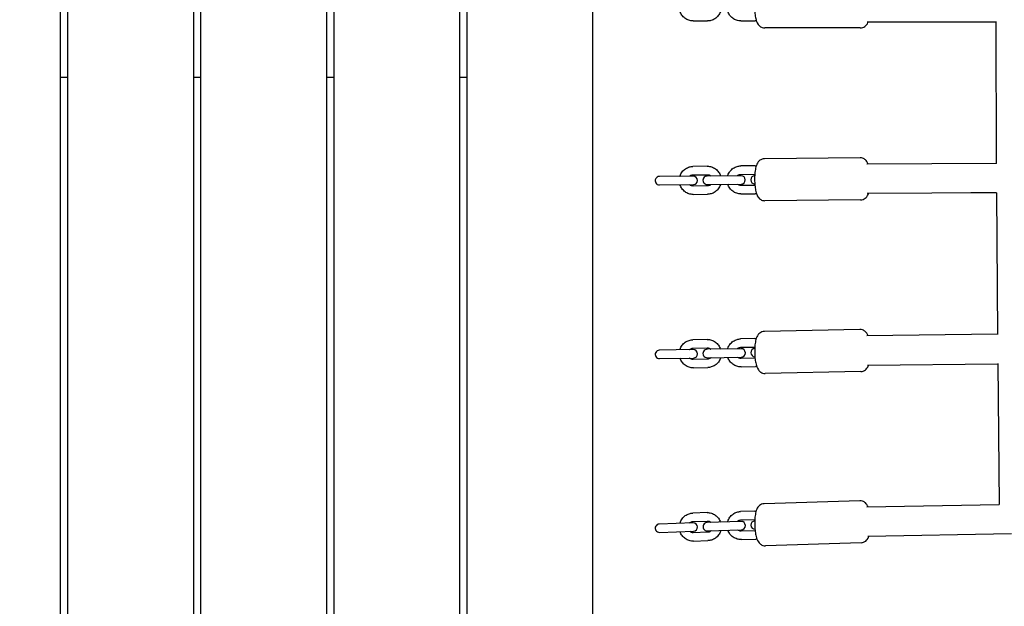
# Model space of a CAD drawing. Units: millimetres. Extents: x -10132 to 10924, y -8103 to 7518.
# Drawn here: x -4339 to -3636, y -428 to -9 of the extents above; entities that cross this region are included whole.
import ezdxf

# ---------------------------------------------------------------- set-up
doc = ezdxf.new("R2010")
doc.units = ezdxf.units.MM
doc.header["$LTSCALE"] = 20
doc.linetypes.add('HIDDEN', pattern=[9.525, 6.35, -3.175])
doc.layers.add('2d', color=230, linetype='Continuous')
doc.layers.add('CSA-No-EncroachmentZone_Hatch', color=20, linetype='HIDDEN')

msp = doc.modelspace()

# ---------------------------------------------------------------- hatches: boundary and pattern name
at = {"layer": 'CSA-No-EncroachmentZone_Hatch'}
h = msp.add_hatch(dxfattribs=at)
h.set_pattern_fill('ANSI31', color=256, scale=100)
h.set_pattern_definition([(307.875, (-5250.7, -6236.8), (250.6193, 194.926), [])])
edge = h.paths.add_edge_path()
edge.add_line((5105.2, 5612.09), (4675.54, 5665.16))
edge.add_arc((4453.99, 3739.2), 1938.66, 83.43773, 99.45295)
edge.add_line((4135.58, 5651.53), (4368.87, 7517.82))
edge.add_line((4368.87, 7517.82), (5898.66, 7326.6))
edge.add_line((5898.66, 7326.6), (5665.5, 5461.28))
edge.add_arc((4890.08, 3696.65), 1927.48, 66.2783, 83.59206)
edge = h.paths.add_edge_path()
edge.add_arc((-5566.41, -4434.37), 1830, 262.82156, 279.93424, ccw=False)
edge.add_line((-5795.09, -6250.03), (-6219.77, -6196.54))
edge.add_arc((-6030.8, -4376.32), 1830, 245.81572, 264.07281, ccw=False)
edge.add_line((-6780.5, -6045.71), (-7013.72, -7911.51))
edge.add_line((-7013.72, -7911.51), (-5483.93, -8102.73))
edge.add_line((-5483.93, -8102.73), (-5250.69, -6236.8))

# ---------------------------------------------------------------- linework, layer by layer
at = {"layer": '2d'}
for p, q in [((-3930, -485.82), (-3930, 493.16)), ((-4310, -568.07), (-4310, -0.5)), ((-4305, -0.5), (-4305, -578.28)), ((-4215, -765.78), (-4215, -0.5)), ((-4210, -776.38), (-4210, -0.5)), ((-4120, -969.19), (-4120, -0.5)), ((-4115, -0.5), (-4115, -979.98)), ((-4025, -1045.16), (-4025, -0.5)), ((-4020, -0.5), (-4020, -1045.18)), ((-3858.44, -10), (-3848.2, -10)), ((-3824.32, -10), (-3814.09, -10)), ((-3734.19, -10.5), (-3641.96, -10.5)), ((-3641.86, -111.73), (-3641.96, -10.43)), ((-3739.04, -15), (-3807.26, -15)), ((-4310, -50), (-4305, -50)), ((-4215, -50), (-4210, -50)), ((-4120, -50), (-4115, -50)), ((-4025, -50), (-4020, -50)), ((-3739.18, -107.68), (-3807.41, -108.31)), ((-3734.24, -112.13), (-3734.29, -112.13)), ((-3641.86, -111.66), (-3734.24, -112.13)), ((-3848.3, -113.69), (-3858.53, -113.78)), ((-3814.18, -113.37), (-3824.42, -113.46)), ((-3824.36, -119.46), (-3814.37, -119.37)), ((-3858.29, -120.78), (-3882.52, -121)), ((-3858.47, -119.78), (-3848.24, -119.69)), ((-3824.18, -120.46), (-3848.41, -120.69)), ((-3848.35, -126.69), (-3824.12, -126.46)), ((-3882.47, -127), (-3858.23, -126.78)), ((-3848.17, -127.68), (-3858.4, -127.78)), ((-3814.3, -127.37), (-3824.29, -127.46)), ((-3824.23, -133.46), (-3814, -133.37)), ((-3734.09, -133.13), (-3734.1, -133.13)), ((-3641.78, -132.66), (-3734.09, -133.13)), ((-3641.78, -132.66), (-3660.22, -132.76)), ((-3641.78, -132.6), (-3641.11, -233.68)), ((-3858.35, -133.78), (-3848.11, -133.68)), ((-3738.9, -137.68), (-3807.13, -138.31)), ((-3739.29, -230.21), (-3807.53, -231.54)), ((-3848.38, -237.34), (-3858.62, -237.54)), ((-3814.26, -236.67), (-3824.5, -236.87)), ((-3734.35, -234.62), (-3734.28, -234.62)), ((-3641.11, -233.61), (-3734.28, -234.62)), ((-3858.31, -244.53), (-3882.54, -245)), ((-3858.5, -243.54), (-3848.27, -243.34)), ((-3824.19, -243.87), (-3848.42, -244.34)), ((-3824.38, -242.87), (-3814.37, -242.68)), ((-3882.43, -251), (-3858.19, -250.53)), ((-3848.11, -251.33), (-3858.35, -251.53)), ((-3848.3, -250.34), (-3824.07, -249.87)), ((-3814.21, -250.67), (-3824.22, -250.87)), ((-3858.23, -257.53), (-3847.99, -257.33)), ((-3824.11, -256.87), (-3813.87, -256.67)), ((-3733.94, -255.61), (-3640.93, -254.6)), ((-3640.93, -254.54), (-3639.85, -355.08)), ((-3738.7, -260.21), (-3806.95, -261.54)), ((-3739.43, -352.36), (-3807.7, -354.58)), ((-3734.44, -356.7), (-3734.35, -356.7)), ((-3734.34, -356.7), (-3639.86, -355.01)), ((-3848.49, -360.9), (-3858.73, -361.23)), ((-3814.36, -359.79), (-3824.6, -360.13)), ((-3858.34, -368.22), (-3882.57, -369.01)), ((-3858.54, -367.23), (-3848.3, -366.9)), ((-3824.2, -367.12), (-3848.44, -367.9)), ((-3824.41, -366.12), (-3814.36, -365.8)), ((-3882.38, -375), (-3858.14, -374.22)), ((-3848.04, -374.89), (-3858.28, -375.22)), ((-3848.24, -373.9), (-3824.01, -373.11)), ((-3814.11, -373.79), (-3824.15, -374.12)), ((-3733.76, -377.69), (-3631.01, -375.85)), ((-3858.09, -381.22), (-3847.85, -380.89)), ((-3823.95, -380.11), (-3813.71, -379.78)), ((-3738.46, -382.35), (-3806.73, -384.56))]:
    msp.add_line(p, q, dxfattribs=at)
for centre, start, end in [((-3882.49, -124), 90.52922, 270.52924), ((-3858.26, -123.78), 270.52922, 90.5292), ((-3848.38, -123.69), 90.52922, 270.52924), ((-3824.15, -123.46), 270.52922, 90.5292), ((-3814.27, -123.37), 93.26738, 267.79108), ((-3882.48, -248), 91.1156, 271.11561), ((-3858.25, -247.53), 271.1156, 91.11557), ((-3848.36, -247.34), 91.1156, 271.11561), ((-3824.13, -246.87), 271.1156, 91.11557), ((-3814.24, -246.67), 93.50436, 268.72683), ((-3882.47, -372.01), 91.85563, 271.85564), ((-3858.24, -371.22), 271.85563, 91.8556), ((-3848.34, -370.9), 91.85563, 271.85564), ((-3824.11, -370.11), 271.85563, 91.8556), ((-3814.21, -369.79), 93.76411, 269.94717)]:
    msp.add_arc(centre, 3, start, end, dxfattribs=at)
at = {"layer": '2d', "extrusion": (0, 0, -1)}
msp.add_ellipse((-3734.16, -122.66), major_axis=(-0.08, 10.53), ratio=0.175078, start_param=-0.000226, end_param=0.000503, dxfattribs=at)
at = {"layer": '2d'}
for centre, major_axis, ratio, start_param, end_param in [((-3734.12, -245.11), (-0.16, 10.5), 0.173798, -0.00075, 0.00075), ((-3734.08, -367.2), (-0.26, 10.5), 0.171576, -0.001241, 0.001241)]:
    msp.add_ellipse(centre, major_axis=major_axis, ratio=ratio, start_param=start_param, end_param=end_param, dxfattribs=at)
for points, knots in [([(-3807.26, 15), (-3807.9, 15), (-3808.52, 14.89), (-3809.67, 14.49), (-3810.17, 14.2), (-3811.1, 13.52), (-3811.47, 13.13), (-3812.23, 12.18), (-3812.52, 11.66), (-3813.33, 9.92), (-3813.63, 8.74), (-3814.13, 6.08), (-3814.3, 4.63), (-3814.49, 1.81), (-3814.52, 0.46), (-3814.47, -2.18), (-3814.39, -3.48), (-3814.13, -6), (-3813.95, -7.21), (-3813.36, -9.74), (-3813.07, -10.95), (-3811.76, -12.78), (-3811.48, -13.13), (-3810.6, -13.93), (-3809.92, -14.41), (-3808.48, -14.89), (-3807.87, -15), (-3807.26, -15)], [6.283185, 6.283185, 6.283185, 6.283185, 6.360116, 6.360116, 6.444941, 6.444941, 6.554947, 6.554947, 6.72771, 6.72771, 7.149179, 7.149179, 7.57215, 7.57215, 7.932604, 7.932604, 8.286775, 8.286775, 8.658405, 8.658405, 9.122128, 9.122128, 9.222459, 9.222459, 9.350566, 9.350566, 9.424778, 9.424778, 9.424778, 9.424778]), ([(-3858.44, -10), (-3859.48, -10), (-3860.52, -9.83), (-3862.5, -9.17), (-3863.44, -8.67), (-3865.11, -7.41), (-3865.85, -6.64), (-3867.04, -4.93), (-3867.5, -3.99), (-3867.81, -3)], [3.141593, 3.141593, 3.141593, 3.141593, 3.457368, 3.457368, 3.77401, 3.77401, 4.092859, 4.092859, 4.405504, 4.405504, 4.405504, 4.405504]), ([(-3838.83, -3), (-3838.87, -3.13), (-3838.92, -3.27), (-3839.32, -4.41), (-3839.84, -5.36), (-3841.15, -7.04), (-3841.93, -7.77), (-3843.69, -8.94), (-3844.66, -9.39), (-3846.49, -9.89), (-3847.35, -10), (-3848.2, -10)], [8.160867, 8.160867, 8.160867, 8.160867, 8.203428, 8.203428, 8.526622, 8.526622, 8.847661, 8.847661, 9.166068, 9.166068, 9.424778, 9.424778, 9.424778, 9.424778]), ([(-3824.32, -10), (-3825.36, -10), (-3826.41, -9.83), (-3828.39, -9.17), (-3829.32, -8.67), (-3831, -7.41), (-3831.74, -6.64), (-3832.93, -4.93), (-3833.39, -3.99), (-3833.69, -3)], [3.141593, 3.141593, 3.141593, 3.141593, 3.457368, 3.457368, 3.77401, 3.77401, 4.092859, 4.092859, 4.405504, 4.405504, 4.405504, 4.405504]), ([(-3739.04, -15), (-3738.4, -15), (-3737.78, -14.89), (-3736.63, -14.49), (-3736.13, -14.2), (-3735.2, -13.52), (-3734.83, -13.13), (-3734.07, -12.18), (-3733.79, -11.66), (-3733.45, -10.93), (-3733.35, -10.72), (-3733.27, -10.5)], [3.1415927, 3.1415927, 3.1415927, 3.1415927, 3.2185234, 3.2185234, 3.3033484, 3.3033484, 3.4133546, 3.4133546, 3.5861171, 3.5861171, 3.6611767, 3.6611767, 3.6611767, 3.6611767]), ([(-3807.41, -108.31), (-3808.04, -108.31), (-3808.66, -108.43), (-3809.8, -108.84), (-3810.3, -109.13), (-3811.23, -109.82), (-3811.59, -110.22), (-3812.34, -111.17), (-3812.63, -111.7), (-3813.43, -113.45), (-3813.71, -114.63), (-3814.19, -117.29), (-3814.35, -118.74), (-3814.51, -121.57), (-3814.52, -122.91), (-3814.45, -125.56), (-3814.37, -126.85), (-3814.08, -129.37), (-3813.88, -130.58), (-3813.27, -133.1), (-3812.98, -134.31), (-3811.65, -136.13), (-3811.36, -136.47), (-3810.48, -137.27), (-3809.79, -137.74), (-3808.34, -138.21), (-3807.74, -138.31), (-3807.13, -138.31)], [0.002065, 0.002065, 0.002065, 0.002065, 0.078995, 0.078995, 0.16382, 0.16382, 0.273827, 0.273827, 0.446589, 0.446589, 0.868058, 0.868058, 1.291029, 1.291029, 1.651483, 1.651483, 2.005655, 2.005655, 2.377284, 2.377284, 2.841007, 2.841007, 2.941339, 2.941339, 3.069445, 3.069445, 3.143657, 3.143657, 3.143657, 3.143657]), ([(-3733.37, -112.13), (-3733.62, -111.5), (-3733.91, -110.88), (-3734.66, -109.85), (-3734.95, -109.51), (-3735.83, -108.72), (-3736.52, -108.24), (-3737.97, -107.77), (-3738.57, -107.67), (-3739.18, -107.68)], [5.7652444, 5.7652444, 5.7652444, 5.7652444, 5.9825996, 5.9825996, 6.0829314, 6.0829314, 6.211038, 6.211038, 6.2852499, 6.2852499, 6.2852499, 6.2852499]), ([(-3867.84, -120.87), (-3867.8, -120.73), (-3867.75, -120.6), (-3867.36, -119.45), (-3866.85, -118.5), (-3865.56, -116.81), (-3864.78, -116.07), (-3863.03, -114.88), (-3862.07, -114.43), (-3860.24, -113.91), (-3859.38, -113.79), (-3858.53, -113.78)], [5.010271, 5.010271, 5.010271, 5.010271, 5.052832, 5.052832, 5.376026, 5.376026, 5.697066, 5.697066, 6.015472, 6.015472, 6.274182, 6.274182, 6.274182, 6.274182]), ([(-3848.3, -113.69), (-3847.25, -113.68), (-3846.21, -113.84), (-3844.23, -114.48), (-3843.28, -114.97), (-3841.6, -116.21), (-3840.85, -116.97), (-3839.64, -118.68), (-3839.18, -119.61), (-3838.86, -120.6)], [6.274182, 6.274182, 6.274182, 6.274182, 6.589957, 6.589957, 6.906599, 6.906599, 7.225449, 7.225449, 7.538094, 7.538094, 7.538094, 7.538094]), ([(-3833.72, -120.55), (-3833.68, -120.42), (-3833.64, -120.28), (-3833.24, -119.14), (-3832.74, -118.18), (-3831.45, -116.49), (-3830.67, -115.75), (-3828.92, -114.56), (-3827.96, -114.11), (-3826.12, -113.59), (-3825.27, -113.47), (-3824.42, -113.46)], [5.010271, 5.010271, 5.010271, 5.010271, 5.052832, 5.052832, 5.376026, 5.376026, 5.697066, 5.697066, 6.015472, 6.015472, 6.274182, 6.274182, 6.274182, 6.274182]), ([(-3826.88, -120.49), (-3826.75, -120.37), (-3826.62, -120.26), (-3826.14, -119.92), (-3825.76, -119.73), (-3825.04, -119.52), (-3824.7, -119.47), (-3824.36, -119.46)], [5.5417611, 5.5417611, 5.5417611, 5.5417611, 5.6757113, 5.6757113, 6.000929, 6.000929, 6.2741823, 6.2741823, 6.2741823, 6.2741823]), ([(-3860.99, -120.8), (-3860.87, -120.68), (-3860.73, -120.57), (-3860.25, -120.23), (-3859.88, -120.05), (-3859.16, -119.83), (-3858.82, -119.78), (-3858.47, -119.78)], [5.5417611, 5.5417611, 5.5417611, 5.5417611, 5.6757113, 5.6757113, 6.000929, 6.000929, 6.2741823, 6.2741823, 6.2741823, 6.2741823]), ([(-3848.24, -119.69), (-3847.82, -119.68), (-3847.4, -119.75), (-3846.6, -120.03), (-3846.22, -120.24), (-3845.82, -120.56), (-3845.76, -120.61), (-3845.7, -120.66)], [6.2741823, 6.2741823, 6.2741823, 6.2741823, 6.6122115, 6.6122115, 6.9454624, 6.9454624, 7.0066035, 7.0066035, 7.0066035, 7.0066035]), ([(-3824.29, -127.46), (-3824.71, -127.47), (-3825.13, -127.4), (-3825.93, -127.12), (-3826.31, -126.91), (-3826.71, -126.59), (-3826.77, -126.54), (-3826.82, -126.49)], [3.1325896, 3.1325896, 3.1325896, 3.1325896, 3.4706189, 3.4706189, 3.8038698, 3.8038698, 3.8650108, 3.8650108, 3.8650108, 3.8650108]), ([(-3858.35, -133.78), (-3859.39, -133.79), (-3860.43, -133.63), (-3862.42, -132.98), (-3863.36, -132.5), (-3865.05, -131.25), (-3865.79, -130.49), (-3867, -128.79), (-3867.47, -127.85), (-3867.78, -126.87)], [3.13259, 3.13259, 3.13259, 3.13259, 3.448365, 3.448365, 3.765007, 3.765007, 4.083856, 4.083856, 4.396501, 4.396501, 4.396501, 4.396501]), ([(-3858.4, -127.78), (-3858.82, -127.78), (-3859.25, -127.71), (-3860.04, -127.43), (-3860.42, -127.23), (-3860.82, -126.91), (-3860.88, -126.86), (-3860.94, -126.8)], [3.1325896, 3.1325896, 3.1325896, 3.1325896, 3.4706189, 3.4706189, 3.8038698, 3.8038698, 3.8650108, 3.8650108, 3.8650108, 3.8650108]), ([(-3845.65, -126.66), (-3845.77, -126.78), (-3845.91, -126.89), (-3846.39, -127.23), (-3846.76, -127.42), (-3847.49, -127.63), (-3847.83, -127.68), (-3848.17, -127.68)], [8.6833537, 8.6833537, 8.6833537, 8.6833537, 8.817304, 8.817304, 9.1425216, 9.1425216, 9.4157749, 9.4157749, 9.4157749, 9.4157749]), ([(-3838.81, -126.6), (-3838.85, -126.73), (-3838.89, -126.87), (-3839.28, -128.01), (-3839.79, -128.97), (-3841.08, -130.66), (-3841.86, -131.4), (-3843.61, -132.59), (-3844.57, -133.04), (-3846.41, -133.55), (-3847.26, -133.68), (-3848.11, -133.68)], [8.151864, 8.151864, 8.151864, 8.151864, 8.194425, 8.194425, 8.517619, 8.517619, 8.838658, 8.838658, 9.157065, 9.157065, 9.415775, 9.415775, 9.415775, 9.415775]), ([(-3824.23, -133.46), (-3825.27, -133.47), (-3826.32, -133.31), (-3828.3, -132.67), (-3829.24, -132.18), (-3830.93, -130.94), (-3831.68, -130.17), (-3832.89, -128.47), (-3833.35, -127.54), (-3833.67, -126.55)], [3.13259, 3.13259, 3.13259, 3.13259, 3.448365, 3.448365, 3.765007, 3.765007, 4.083856, 4.083856, 4.396501, 4.396501, 4.396501, 4.396501]), ([(-3738.9, -137.68), (-3738.27, -137.67), (-3737.65, -137.55), (-3736.51, -137.14), (-3736.01, -136.85), (-3735.08, -136.17), (-3734.72, -135.77), (-3733.97, -134.81), (-3733.68, -134.29), (-3733.35, -133.56), (-3733.26, -133.34), (-3733.18, -133.13)], [3.1436572, 3.1436572, 3.1436572, 3.1436572, 3.220588, 3.220588, 3.3054129, 3.3054129, 3.4154192, 3.4154192, 3.5881816, 3.5881816, 3.6628002, 3.6628002, 3.6628002, 3.6628002]), ([(-3807.53, -231.54), (-3808.16, -231.55), (-3808.78, -231.68), (-3809.92, -232.1), (-3810.41, -232.39), (-3811.32, -233.08), (-3811.69, -233.48), (-3812.42, -234.44), (-3812.7, -234.96), (-3813.47, -236.69), (-3813.74, -237.85), (-3814.2, -240.49), (-3814.34, -241.95), (-3814.47, -244.78), (-3814.48, -246.13), (-3814.39, -248.77), (-3814.29, -250.06), (-3813.99, -252.57), (-3813.78, -253.78), (-3813.17, -256.28), (-3812.86, -257.48), (-3811.6, -259.26), (-3811.31, -259.63), (-3810.41, -260.46), (-3809.73, -260.95), (-3808.23, -261.44), (-3807.59, -261.55), (-3806.95, -261.54)], [0.004316, 0.004316, 0.004316, 0.004316, 0.080528, 0.080528, 0.164551, 0.164551, 0.273427, 0.273427, 0.443815, 0.443815, 0.85818, 0.85818, 1.284725, 1.284725, 1.645346, 1.645346, 1.999168, 1.999168, 2.369602, 2.369602, 2.828016, 2.828016, 2.936485, 2.936485, 3.06781, 3.06781, 3.145908, 3.145908, 3.145908, 3.145908]), ([(-3733.44, -234.61), (-3733.67, -234.03), (-3733.95, -233.46), (-3734.63, -232.48), (-3734.93, -232.12), (-3735.83, -231.29), (-3736.51, -230.8), (-3738, -230.31), (-3738.64, -230.2), (-3739.29, -230.21)], [5.7686303, 5.7686303, 5.7686303, 5.7686303, 5.9696084, 5.9696084, 6.078078, 6.078078, 6.2094031, 6.2094031, 6.2875009, 6.2875009, 6.2875009, 6.2875009]), ([(-3867.85, -244.72), (-3867.82, -244.58), (-3867.77, -244.45), (-3867.39, -243.3), (-3866.89, -242.34), (-3865.62, -240.63), (-3864.85, -239.89), (-3863.11, -238.68), (-3862.15, -238.22), (-3860.32, -237.68), (-3859.47, -237.55), (-3858.62, -237.54)], [5.000249, 5.000249, 5.000249, 5.000249, 5.042846, 5.042846, 5.365985, 5.365985, 5.687005, 5.687005, 6.005438, 6.005438, 6.264198, 6.264198, 6.264198, 6.264198]), ([(-3848.38, -237.34), (-3847.34, -237.32), (-3846.29, -237.47), (-3844.3, -238.09), (-3843.36, -238.57), (-3841.65, -239.8), (-3840.9, -240.55), (-3839.67, -242.24), (-3839.2, -243.17), (-3838.87, -244.15)], [6.264198, 6.264198, 6.264198, 6.264198, 6.580047, 6.580047, 6.896747, 6.896747, 7.215616, 7.215616, 7.528148, 7.528148, 7.528148, 7.528148]), ([(-3833.73, -244.05), (-3833.69, -243.92), (-3833.65, -243.78), (-3833.27, -242.64), (-3832.77, -241.68), (-3831.5, -239.97), (-3830.72, -239.22), (-3828.99, -238.02), (-3828.03, -237.55), (-3826.2, -237.02), (-3825.35, -236.89), (-3824.5, -236.87)], [5.000249, 5.000249, 5.000249, 5.000249, 5.042846, 5.042846, 5.365985, 5.365985, 5.687005, 5.687005, 6.005438, 6.005438, 6.264198, 6.264198, 6.264198, 6.264198]), ([(-3861.01, -244.58), (-3860.89, -244.46), (-3860.75, -244.35), (-3860.28, -244.01), (-3859.9, -243.82), (-3859.18, -243.6), (-3858.84, -243.54), (-3858.5, -243.54)], [5.5319473, 5.5319473, 5.5319473, 5.5319473, 5.6659961, 5.6659961, 5.9911491, 5.9911491, 6.2641985, 6.2641985, 6.2641985, 6.2641985]), ([(-3848.27, -243.34), (-3847.84, -243.33), (-3847.42, -243.39), (-3846.62, -243.66), (-3846.24, -243.87), (-3845.84, -244.18), (-3845.78, -244.23), (-3845.72, -244.29)], [6.2641985, 6.2641985, 6.2641985, 6.2641985, 6.6018958, 6.6018958, 6.9349259, 6.9349259, 6.9964497, 6.9964497, 6.9964497, 6.9964497]), ([(-3826.89, -243.92), (-3826.76, -243.8), (-3826.63, -243.69), (-3826.15, -243.34), (-3825.78, -243.15), (-3825.06, -242.93), (-3824.72, -242.88), (-3824.38, -242.87)], [5.5319473, 5.5319473, 5.5319473, 5.5319473, 5.6659961, 5.6659961, 5.9911491, 5.9911491, 6.2641985, 6.2641985, 6.2641985, 6.2641985]), ([(-3858.23, -257.53), (-3859.27, -257.55), (-3860.32, -257.4), (-3862.31, -256.78), (-3863.26, -256.3), (-3864.96, -255.07), (-3865.71, -254.32), (-3866.94, -252.63), (-3867.41, -251.7), (-3867.74, -250.72)], [3.122606, 3.122606, 3.122606, 3.122606, 3.438455, 3.438455, 3.755155, 3.755155, 4.074023, 4.074023, 4.386555, 4.386555, 4.386555, 4.386555]), ([(-3858.35, -251.53), (-3858.77, -251.54), (-3859.19, -251.48), (-3859.99, -251.21), (-3860.37, -251), (-3860.77, -250.69), (-3860.84, -250.64), (-3860.9, -250.58)], [3.1226058, 3.1226058, 3.1226058, 3.1226058, 3.4603031, 3.4603031, 3.7933332, 3.7933332, 3.854857, 3.854857, 3.854857, 3.854857]), ([(-3845.6, -250.29), (-3845.73, -250.41), (-3845.86, -250.52), (-3846.34, -250.86), (-3846.71, -251.05), (-3847.43, -251.27), (-3847.77, -251.33), (-3848.11, -251.33)], [8.6735399, 8.6735399, 8.6735399, 8.6735399, 8.8075887, 8.8075887, 9.1327418, 9.1327418, 9.4057911, 9.4057911, 9.4057911, 9.4057911]), ([(-3838.76, -250.15), (-3838.8, -250.29), (-3838.84, -250.42), (-3839.22, -251.57), (-3839.72, -252.53), (-3840.99, -254.24), (-3841.77, -254.98), (-3843.5, -256.19), (-3844.46, -256.65), (-3846.29, -257.19), (-3847.14, -257.32), (-3847.99, -257.33)], [8.141842, 8.141842, 8.141842, 8.141842, 8.184439, 8.184439, 8.507578, 8.507578, 8.828598, 8.828598, 9.147031, 9.147031, 9.405791, 9.405791, 9.405791, 9.405791]), ([(-3824.11, -256.87), (-3825.15, -256.89), (-3826.19, -256.74), (-3828.19, -256.11), (-3829.13, -255.64), (-3830.84, -254.41), (-3831.59, -253.66), (-3832.81, -251.97), (-3833.29, -251.03), (-3833.61, -250.05)], [3.122606, 3.122606, 3.122606, 3.122606, 3.438455, 3.438455, 3.755155, 3.755155, 4.074023, 4.074023, 4.386555, 4.386555, 4.386555, 4.386555]), ([(-3824.22, -250.87), (-3824.65, -250.88), (-3825.07, -250.81), (-3825.87, -250.54), (-3826.25, -250.34), (-3826.65, -250.02), (-3826.71, -249.97), (-3826.77, -249.92)], [3.1226058, 3.1226058, 3.1226058, 3.1226058, 3.4603031, 3.4603031, 3.7933332, 3.7933332, 3.854857, 3.854857, 3.854857, 3.854857]), ([(-3738.7, -260.21), (-3738.07, -260.19), (-3737.45, -260.07), (-3736.32, -259.65), (-3735.82, -259.36), (-3734.91, -258.66), (-3734.55, -258.26), (-3733.81, -257.31), (-3733.54, -256.79), (-3733.21, -256.05), (-3733.12, -255.83), (-3733.04, -255.6)], [3.1459083, 3.1459083, 3.1459083, 3.1459083, 3.2221207, 3.2221207, 3.3061432, 3.3061432, 3.4150198, 3.4150198, 3.5854076, 3.5854076, 3.6630114, 3.6630114, 3.6630114, 3.6630114]), ([(-3807.7, -354.58), (-3808.32, -354.6), (-3808.94, -354.73), (-3810.07, -355.16), (-3810.56, -355.46), (-3811.46, -356.16), (-3811.81, -356.56), (-3812.53, -357.51), (-3812.79, -358.03), (-3813.53, -359.73), (-3813.78, -360.86), (-3814.21, -363.46), (-3814.34, -364.94), (-3814.44, -367.78), (-3814.43, -369.12), (-3814.31, -371.76), (-3814.2, -373.05), (-3813.88, -375.55), (-3813.67, -376.76), (-3813.04, -379.24), (-3812.72, -380.41), (-3811.54, -382.17), (-3811.24, -382.57), (-3810.31, -383.44), (-3809.63, -383.94), (-3808.09, -384.47), (-3807.41, -384.58), (-3806.73, -384.56)], [0.007096, 0.007096, 0.007096, 0.007096, 0.082321, 0.082321, 0.165243, 0.165243, 0.272573, 0.272573, 0.439729, 0.439729, 0.844066, 0.844066, 1.275968, 1.275968, 1.636825, 1.636825, 1.990187, 1.990187, 2.359058, 2.359058, 2.810567, 2.810567, 2.931526, 2.931526, 3.066469, 3.066469, 3.148688, 3.148688, 3.148688, 3.148688]), ([(-3733.54, -356.69), (-3733.75, -356.18), (-3734, -355.67), (-3734.62, -354.75), (-3734.92, -354.36), (-3735.85, -353.48), (-3736.52, -352.98), (-3738.06, -352.46), (-3738.75, -352.34), (-3739.43, -352.36)], [5.7730571, 5.7730571, 5.7730571, 5.7730571, 5.95216, 5.95216, 6.073119, 6.073119, 6.2080613, 6.2080613, 6.2902809, 6.2902809, 6.2902809, 6.2902809]), ([(-3867.88, -368.53), (-3867.84, -368.4), (-3867.8, -368.26), (-3867.43, -367.11), (-3866.95, -366.14), (-3865.7, -364.42), (-3864.93, -363.66), (-3863.22, -362.43), (-3862.26, -361.96), (-3860.44, -361.4), (-3859.59, -361.26), (-3858.73, -361.23)], [4.987584, 4.987584, 4.987584, 4.987584, 5.030229, 5.030229, 5.353293, 5.353293, 5.674287, 5.674287, 5.992756, 5.992756, 6.251584, 6.251584, 6.251584, 6.251584]), ([(-3848.49, -360.9), (-3847.45, -360.87), (-3846.4, -361), (-3844.4, -361.6), (-3843.45, -362.06), (-3841.73, -363.27), (-3840.97, -364.02), (-3839.72, -365.69), (-3839.23, -366.62), (-3838.9, -367.59)], [6.251584, 6.251584, 6.251584, 6.251584, 6.567533, 6.567533, 6.884313, 6.884313, 7.203207, 7.203207, 7.515585, 7.515585, 7.515585, 7.515585]), ([(-3833.75, -367.43), (-3833.71, -367.29), (-3833.67, -367.15), (-3833.3, -366), (-3832.81, -365.04), (-3831.56, -363.31), (-3830.8, -362.56), (-3829.08, -361.33), (-3828.13, -360.85), (-3826.31, -360.29), (-3825.46, -360.15), (-3824.6, -360.13)], [4.987584, 4.987584, 4.987584, 4.987584, 5.030229, 5.030229, 5.353293, 5.353293, 5.674287, 5.674287, 5.992756, 5.992756, 6.251584, 6.251584, 6.251584, 6.251584]), ([(-3861.04, -368.31), (-3860.91, -368.19), (-3860.78, -368.07), (-3860.31, -367.72), (-3859.94, -367.53), (-3859.22, -367.3), (-3858.88, -367.24), (-3858.54, -367.23)], [5.5195642, 5.5195642, 5.5195642, 5.5195642, 5.6537484, 5.6537484, 5.9788121, 5.9788121, 6.2515842, 6.2515842, 6.2515842, 6.2515842]), ([(-3848.3, -366.9), (-3847.88, -366.88), (-3847.45, -366.94), (-3846.65, -367.2), (-3846.27, -367.4), (-3845.86, -367.71), (-3845.8, -367.76), (-3845.74, -367.81)], [6.2515842, 6.2515842, 6.2515842, 6.2515842, 6.5888312, 6.5888312, 6.9215601, 6.9215601, 6.9836042, 6.9836042, 6.9836042, 6.9836042]), ([(-3826.91, -367.2), (-3826.78, -367.08), (-3826.65, -366.97), (-3826.18, -366.61), (-3825.81, -366.42), (-3825.09, -366.19), (-3824.75, -366.13), (-3824.41, -366.12)], [5.5195642, 5.5195642, 5.5195642, 5.5195642, 5.6537484, 5.6537484, 5.9788121, 5.9788121, 6.2515842, 6.2515842, 6.2515842, 6.2515842]), ([(-3858.09, -381.22), (-3859.13, -381.25), (-3860.18, -381.12), (-3862.18, -380.52), (-3863.13, -380.06), (-3864.85, -378.85), (-3865.61, -378.1), (-3866.86, -376.43), (-3867.35, -375.5), (-3867.69, -374.53)], [3.109992, 3.109992, 3.109992, 3.109992, 3.425941, 3.425941, 3.74272, 3.74272, 4.061615, 4.061615, 4.373992, 4.373992, 4.373992, 4.373992]), ([(-3858.28, -375.22), (-3858.7, -375.24), (-3859.13, -375.18), (-3859.93, -374.92), (-3860.31, -374.72), (-3860.72, -374.41), (-3860.78, -374.36), (-3860.84, -374.31)], [3.1099916, 3.1099916, 3.1099916, 3.1099916, 3.4472385, 3.4472385, 3.7799675, 3.7799675, 3.8420116, 3.8420116, 3.8420116, 3.8420116]), ([(-3845.54, -373.81), (-3845.67, -373.93), (-3845.8, -374.05), (-3846.27, -374.4), (-3846.64, -374.59), (-3847.36, -374.82), (-3847.7, -374.88), (-3848.04, -374.89)], [8.6611568, 8.6611568, 8.6611568, 8.6611568, 8.795341, 8.795341, 9.1204048, 9.1204048, 9.3931769, 9.3931769, 9.3931769, 9.3931769]), ([(-3838.7, -373.59), (-3838.74, -373.73), (-3838.78, -373.86), (-3839.15, -375.01), (-3839.63, -375.98), (-3840.89, -377.7), (-3841.65, -378.46), (-3843.36, -379.69), (-3844.32, -380.16), (-3846.14, -380.72), (-3846.99, -380.86), (-3847.85, -380.89)], [8.129176, 8.129176, 8.129176, 8.129176, 8.171822, 8.171822, 8.494886, 8.494886, 8.81588, 8.81588, 9.134349, 9.134349, 9.393177, 9.393177, 9.393177, 9.393177]), ([(-3823.95, -380.11), (-3825, -380.15), (-3826.04, -380.01), (-3828.05, -379.41), (-3829, -378.95), (-3830.72, -377.74), (-3831.48, -377), (-3832.73, -375.32), (-3833.22, -374.4), (-3833.55, -373.42)], [3.109992, 3.109992, 3.109992, 3.109992, 3.425941, 3.425941, 3.74272, 3.74272, 4.061615, 4.061615, 4.373992, 4.373992, 4.373992, 4.373992]), ([(-3824.15, -374.12), (-3824.57, -374.13), (-3824.99, -374.07), (-3825.8, -373.81), (-3826.18, -373.61), (-3826.59, -373.3), (-3826.65, -373.25), (-3826.71, -373.2)], [3.1099916, 3.1099916, 3.1099916, 3.1099916, 3.4472385, 3.4472385, 3.7799675, 3.7799675, 3.8420116, 3.8420116, 3.8420116, 3.8420116]), ([(-3738.46, -382.35), (-3737.83, -382.33), (-3737.22, -382.19), (-3736.09, -381.76), (-3735.6, -381.46), (-3734.7, -380.76), (-3734.35, -380.36), (-3733.63, -379.41), (-3733.37, -378.89), (-3733.04, -378.15), (-3732.95, -377.91), (-3732.87, -377.68)], [3.1486882, 3.1486882, 3.1486882, 3.1486882, 3.2239141, 3.2239141, 3.3068352, 3.3068352, 3.4141659, 3.4141659, 3.5813217, 3.5813217, 3.6629664, 3.6629664, 3.6629664, 3.6629664])]:
    msp.add_open_spline(points, degree=3, knots=knots, dxfattribs=at)
for points in [[(-3813.23, -9.96), (-3813.51, -9.99), (-3813.8, -10), (-3814.09, -10)], [(-3814.18, -113.37), (-3813.9, -113.37), (-3813.61, -113.38), (-3813.32, -113.4)], [(-3813.14, -133.32), (-3813.42, -133.35), (-3813.71, -133.37), (-3814, -133.37)], [(-3814.26, -236.67), (-3813.97, -236.67), (-3813.68, -236.67), (-3813.39, -236.7)], [(-3813, -256.61), (-3813.29, -256.64), (-3813.58, -256.66), (-3813.87, -256.67)], [(-3814.36, -359.79), (-3814.06, -359.78), (-3813.77, -359.79), (-3813.47, -359.81)], [(-3812.83, -379.71), (-3813.12, -379.75), (-3813.42, -379.77), (-3813.71, -379.78)]]:
    msp.add_open_spline(points, degree=3, dxfattribs=at)

doc.saveas('drawing.dxf')
